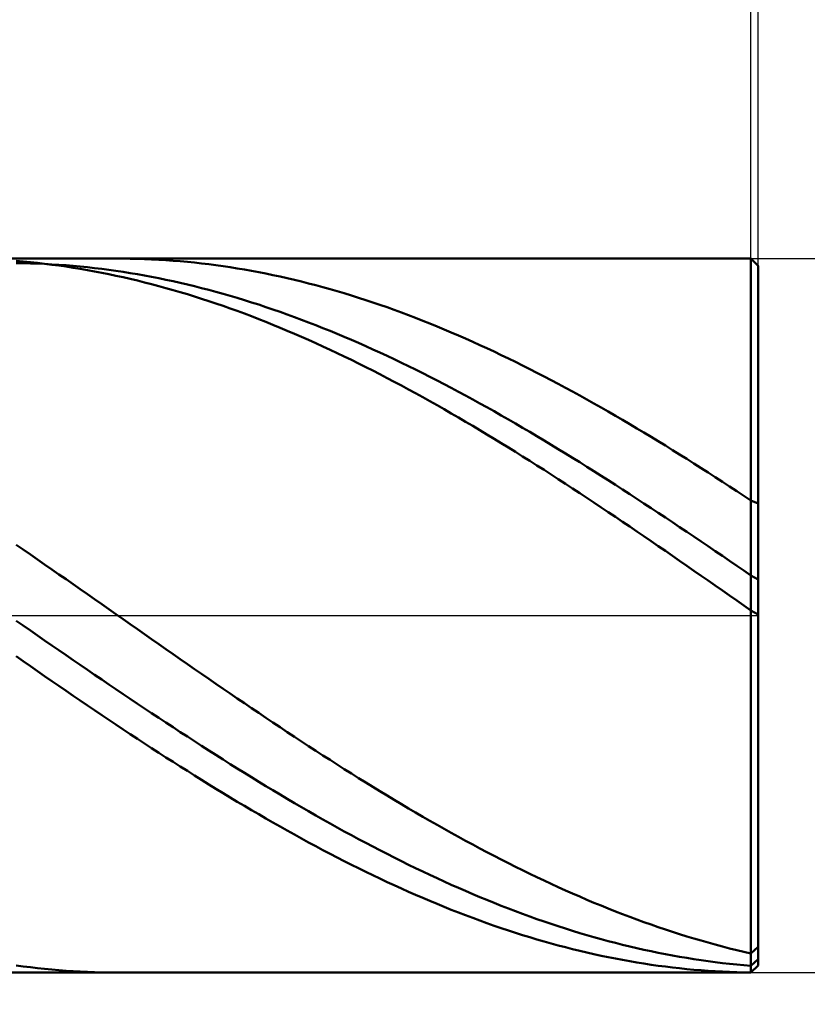
# Model space of a CAD drawing. Units: millimetres. Extents: x -54 to 69, y -22 to 50.
# Drawn here: x 34 to 45, y -5 to 8 of the extents above; entities that cross this region are included whole.
import ezdxf

# ---------------------------------------------------------------- set-up
doc = ezdxf.new("R2010")
doc.units = ezdxf.units.MM
doc.linetypes.add('LONGDASHDASH', pattern=[7, 4, -1, 1, -1])
for name, color, linetype, lineweight in [('1', 4, 'CONTINUOUS', 50), ('2', 7, 'CONTINUOUS', 25), ('4', 2, 'LONGDASHDASH', 25), ('CUT', 1, 'CONTINUOUS', 25), ('SK2', 7, 'CONTINUOUS', 25)]:
    doc.layers.add(name, color=color, linetype=linetype, lineweight=lineweight)
doc.styles.add('Monospac821 BT', font='txt', dxfattribs={"height": 3.5})
doc.dimstyles.get("Standard").update_dxf_attribs({"dimtxt": 3.5, "dimasz": 3, "dimexe": 1, "dimexo": 0.5, "dimgap": 0.8, "dimtad": 1, "dimtoh": 1, "dimzin": 1, "dimdsep": 46, "dimtxsty": 'Monospac821 BT', "dimcen": 2.5, "dimadec": 1, "dimazin": 0, "dimtfac": 1, "dimtdec": 4, "dimtix": 1, "dimtmove": 1, "dimatfit": 3, "dimfxl": 1, "dimtolj": 1, "dimtzin": 1, "dimarcsym": 0})

# ---------------------------------------------------------------- blocks, each defined once
blk = doc.blocks.new('*D861')
at = {"layer": 'SK2'}
for p, q in [((-36.06699, 4.5), (-36.06699, 44.48461)), ((43.93301, 0), (43.93301, 44.48461)), ((43.93301, 42.48461), (-36.06699, 42.48461))]:
    blk.add_line(p, q, dxfattribs=at)
at = {"layer": 'SK2', "color": 0}
for p in [(-36.06699, 42.48461), (-36.06699, 4.5), (43.93301, 0)]:
    blk.add_point(p, dxfattribs=at)
at = {"layer": 'SK2'}
for points in [[(-36.06699, 42.48461), (-33.588378, 42.810925), (-33.588378, 42.158294)], [(43.93301, 42.48461), (41.454398, 42.158294), (41.454398, 42.810925)]]:
    blk.add_solid(points, dxfattribs=at)
at = {"layer": 'SK2', "insert": (3.93301, 42.48461), "char_height": 2, "attachment_point": 8}
blk.add_mtext('80+2', dxfattribs=at)
blk = doc.blocks.new('*D87d')
at = {"layer": '2'}
for p, q in [((43.83301, 5), (43.83301, 12)), ((43.93301, 4.9), (43.93301, 12)), ((63.878327, 10), (43.83301, 10))]:
    blk.add_line(p, q, dxfattribs=at)
at = {"layer": '2', "color": 0}
for p in [(43.83301, 10), (43.83301, 5), (43.93301, 4.9)]:
    blk.add_point(p, dxfattribs=at)
at = {"layer": '2'}
for points in [[(43.83301, 10), (41.354398, 9.673685), (41.354398, 10.326315)], [(43.93301, 10), (46.411622, 10.326315), (46.411622, 9.673685)]]:
    blk.add_solid(points, dxfattribs=at)
at = {"layer": '2', "insert": (50.860749, 10), "char_height": 2, "attachment_point": 7}
blk.add_mtext('0.1 x 45°', dxfattribs=at)
blk = doc.blocks.new('*D88b')
at = {"layer": '2'}
for p, q in [((43.83301, 5), (55.93301, 5)), ((53.93301, -16.768061), (53.93301, 5)), ((43.83301, -5), (55.93301, -5))]:
    blk.add_line(p, q, dxfattribs=at)
at = {"layer": '2', "color": 0}
for p in [(43.83301, 5), (53.93301, 5), (43.83301, -5)]:
    blk.add_point(p, dxfattribs=at)
at = {"layer": '2'}
for points in [[(53.93301, 5), (54.259325, 2.521388), (53.606694, 2.521388)], [(53.93301, -5), (53.606694, -2.521388), (54.259325, -2.521388)]]:
    blk.add_solid(points, dxfattribs=at)
at = {"layer": '2', "insert": (53.93301, -12.023709), "char_height": 2, "attachment_point": 8, "rotation": 90}
blk.add_mtext('Ø10h10', dxfattribs=at)
blk = doc.blocks.new('*D8a7')
at = {"layer": '2'}
for p, q in [((0.93301, 4.75), (0.93301, 32)), ((43.93301, 4.9), (43.93301, 32)), ((43.93301, 30), (0.93301, 30))]:
    blk.add_line(p, q, dxfattribs=at)
at = {"layer": '2', "color": 0}
for p in [(0.93301, 30), (43.93301, 4.9), (0.93301, 4.75)]:
    blk.add_point(p, dxfattribs=at)
at = {"layer": '2'}
for points in [[(0.93301, 30), (3.411622, 30.326315), (3.411622, 29.673685)], [(43.93301, 30), (41.454398, 29.673685), (41.454398, 30.326315)]]:
    blk.add_solid(points, dxfattribs=at)
at = {"layer": '2', "insert": (22.43301, 30), "char_height": 2, "attachment_point": 8}
blk.add_mtext('43', dxfattribs=at)
blk = doc.blocks.new('*D8b5')
at = {"layer": '2'}
for p, q in [((10.93301, 5), (10.93301, 20.754355)), ((43.93301, 0), (43.93301, 20.754355)), ((43.93301, 18.754355), (10.93301, 18.754355))]:
    blk.add_line(p, q, dxfattribs=at)
at = {"layer": '2', "color": 0}
for p in [(10.93301, 18.754355), (10.93301, 5), (43.93301, 0)]:
    blk.add_point(p, dxfattribs=at)
at = {"layer": '2'}
for points in [[(10.93301, 18.754355), (13.411622, 19.08067), (13.411622, 18.428039)], [(43.93301, 18.754355), (41.454398, 18.428039), (41.454398, 19.08067)]]:
    blk.add_solid(points, dxfattribs=at)
at = {"layer": '2', "insert": (27.43301, 18.754355), "char_height": 2, "attachment_point": 8}
blk.add_mtext('33', dxfattribs=at)

msp = doc.modelspace()

# ---------------------------------------------------------------- linework, layer by layer
at = {"layer": '1'}
for p, q in [((43.83301, 5), (10.93301, 5)), ((33.63301, 4.95886), (33.53301, 4.967337)), ((34.959692, 5), (35.03301, 4.999736)), ((35.03301, 4.999736), (35.13301, 4.998527)), ((35.13301, 4.998527), (35.23301, 4.996338)), ((35.23301, 4.996338), (35.33301, 4.993169)), ((35.33301, 4.993169), (35.43301, 4.98902)), ((35.43301, 4.98902), (35.53301, 4.983893)), ((35.53301, 4.983893), (35.63301, 4.977789)), ((35.63301, 4.977789), (35.73301, 4.970708)), ((35.73301, 4.970708), (35.83301, 4.962653)), ((43.93301, 4.9), (43.83301, 5)), ((43.83301, -5), (43.83301, 5)), ((43.83301, 5), (43.83301, -5)), ((33.63301, 4.935786), (33.53301, 4.937271)), ((33.73301, 4.94941), (33.63301, 4.95886)), ((33.73301, 4.933333), (33.63301, 4.935786)), ((33.83301, 4.93899), (33.73301, 4.94941)), ((33.83301, 4.929913), (33.73301, 4.933333)), ((33.93301, 4.927601), (33.83301, 4.93899)), ((33.93301, 4.925525), (33.83301, 4.929913)), ((34.03301, 4.915246), (33.93301, 4.927601)), ((34.03301, 4.920172), (33.93301, 4.925525)), ((34.13301, 4.913853), (34.03301, 4.920172)), ((34.13301, 4.901926), (34.03301, 4.915246)), ((34.23301, 4.906571), (34.13301, 4.913853)), ((34.23301, 4.887646), (34.13301, 4.901926)), ((34.33301, 4.898327), (34.23301, 4.906571)), ((34.33301, 4.872406), (34.23301, 4.887646)), ((34.43301, 4.889122), (34.33301, 4.898327)), ((34.43301, 4.856212), (34.33301, 4.872406)), ((34.53301, 4.878959), (34.43301, 4.889122)), ((34.53301, 4.839065), (34.43301, 4.856212)), ((34.63301, 4.867838), (34.53301, 4.878959)), ((34.63301, 4.820968), (34.53301, 4.839065)), ((34.73301, 4.855763), (34.63301, 4.867838)), ((34.83301, 4.842736), (34.73301, 4.855763)), ((34.93301, 4.828759), (34.83301, 4.842736)), ((35.03301, 4.813834), (34.93301, 4.828759)), ((35.83301, 4.962653), (35.93301, 4.953624)), ((35.93301, 4.953624), (36.03301, 4.943624)), ((36.03301, 4.943624), (36.13301, 4.932655)), ((36.13301, 4.932655), (36.23301, 4.920718)), ((36.23301, 4.920718), (36.33301, 4.907816)), ((36.33301, 4.907816), (36.43301, 4.893951)), ((36.43301, 4.893951), (36.53301, 4.879127)), ((36.53301, 4.879127), (36.63301, 4.863346)), ((36.63301, 4.863346), (36.73301, 4.846611)), ((36.73301, 4.846611), (36.83301, 4.828926)), ((36.83301, 4.828926), (36.93301, 4.810293)), ((43.93301, 0), (43.93301, 4.9)), ((43.93301, 4.9), (43.93301, -4.9)), ((34.73301, 4.801927), (34.63301, 4.820968)), ((34.83301, 4.781944), (34.73301, 4.801927)), ((34.93301, 4.761023), (34.83301, 4.781944)), ((35.03301, 4.739168), (34.93301, 4.761023)), ((35.13301, 4.797966), (35.03301, 4.813834)), ((35.13301, 4.716384), (35.03301, 4.739168)), ((35.23301, 4.781157), (35.13301, 4.797966)), ((35.23301, 4.692675), (35.13301, 4.716384)), ((35.33301, 4.76341), (35.23301, 4.781157)), ((35.33301, 4.668045), (35.23301, 4.692675)), ((35.43301, 4.744729), (35.33301, 4.76341)), ((35.53301, 4.725118), (35.43301, 4.744729)), ((35.63301, 4.70458), (35.53301, 4.725118)), ((35.73301, 4.683119), (35.63301, 4.70458)), ((36.93301, 4.810293), (37.03301, 4.790718)), ((37.03301, 4.790718), (37.13301, 4.770203)), ((37.13301, 4.770203), (37.23301, 4.748752)), ((37.23301, 4.748752), (37.33301, 4.72637)), ((37.33301, 4.72637), (37.43301, 4.703061)), ((37.43301, 4.703061), (37.53301, 4.67883)), ((35.43301, 4.6425), (35.33301, 4.668045)), ((35.53301, 4.616045), (35.43301, 4.6425)), ((35.63301, 4.588684), (35.53301, 4.616045)), ((35.73301, 4.560424), (35.63301, 4.588684)), ((35.83301, 4.66074), (35.73301, 4.683119)), ((35.83301, 4.531269), (35.73301, 4.560424)), ((35.93301, 4.637447), (35.83301, 4.66074)), ((36.03301, 4.613244), (35.93301, 4.637447)), ((36.13301, 4.588137), (36.03301, 4.613244)), ((36.23301, 4.56213), (36.13301, 4.588137)), ((36.33301, 4.535228), (36.23301, 4.56213)), ((37.53301, 4.67883), (37.63301, 4.653681)), ((37.63301, 4.653681), (37.73301, 4.627619)), ((37.73301, 4.627619), (37.83301, 4.60065)), ((37.83301, 4.60065), (37.93301, 4.572779)), ((37.93301, 4.572779), (38.03301, 4.544011)), ((35.93301, 4.501225), (35.83301, 4.531269)), ((36.03301, 4.470299), (35.93301, 4.501225)), ((36.13301, 4.438496), (36.03301, 4.470299)), ((36.23301, 4.405823), (36.13301, 4.438496)), ((36.43301, 4.507437), (36.33301, 4.535228)), ((36.53301, 4.478761), (36.43301, 4.507437)), ((36.63301, 4.449208), (36.53301, 4.478761)), ((36.73301, 4.418782), (36.63301, 4.449208)), ((36.83301, 4.387489), (36.73301, 4.418782)), ((38.03301, 4.544011), (38.13301, 4.514352)), ((38.13301, 4.514352), (38.23301, 4.483807)), ((38.23301, 4.483807), (38.33301, 4.452383)), ((38.33301, 4.452383), (38.43301, 4.420086)), ((38.43301, 4.420086), (38.53301, 4.386923)), ((36.33301, 4.372285), (36.23301, 4.405823)), ((36.43301, 4.33789), (36.33301, 4.372285)), ((36.53301, 4.302645), (36.43301, 4.33789)), ((36.63301, 4.266555), (36.53301, 4.302645)), ((36.93301, 4.355336), (36.83301, 4.387489)), ((37.03301, 4.322329), (36.93301, 4.355336)), ((37.13301, 4.288474), (37.03301, 4.322329)), ((37.23301, 4.253778), (37.13301, 4.288474)), ((38.53301, 4.386923), (38.63301, 4.352898)), ((38.63301, 4.352898), (38.73301, 4.318021)), ((38.73301, 4.318021), (38.83301, 4.282296)), ((38.83301, 4.282296), (38.93301, 4.245731)), ((36.73301, 4.229629), (36.63301, 4.266555)), ((36.83301, 4.191874), (36.73301, 4.229629)), ((36.93301, 4.153296), (36.83301, 4.191874)), ((37.03301, 4.113904), (36.93301, 4.153296)), ((37.33301, 4.218248), (37.23301, 4.253778)), ((37.43301, 4.18189), (37.33301, 4.218248)), ((37.53301, 4.144712), (37.43301, 4.18189)), ((37.63301, 4.106722), (37.53301, 4.144712)), ((38.93301, 4.245731), (39.03301, 4.208334)), ((39.03301, 4.208334), (39.13301, 4.170112)), ((39.13301, 4.170112), (39.23301, 4.131072)), ((37.13301, 4.073705), (37.03301, 4.113904)), ((37.23301, 4.032707), (37.13301, 4.073705)), ((37.33301, 3.990918), (37.23301, 4.032707)), ((37.73301, 4.067926), (37.63301, 4.106722)), ((37.83301, 4.028333), (37.73301, 4.067926)), ((37.93301, 3.987949), (37.83301, 4.028333)), ((39.23301, 4.131072), (39.33301, 4.091221)), ((39.33301, 4.091221), (39.43301, 4.050569)), ((39.43301, 4.050569), (39.53301, 4.009121)), ((39.53301, 4.009121), (39.63301, 3.966888)), ((37.43301, 3.948346), (37.33301, 3.990918)), ((37.53301, 3.905001), (37.43301, 3.948346)), ((37.63301, 3.860889), (37.53301, 3.905001)), ((38.03301, 3.946784), (37.93301, 3.987949)), ((38.13301, 3.904844), (38.03301, 3.946784)), ((38.23301, 3.862138), (38.13301, 3.904844)), ((38.33301, 3.818676), (38.23301, 3.862138)), ((39.63301, 3.966888), (39.73301, 3.923877)), ((39.73301, 3.923877), (39.83301, 3.880096)), ((39.83301, 3.880096), (39.93301, 3.835554)), ((37.73301, 3.81602), (37.63301, 3.860889)), ((37.83301, 3.770403), (37.73301, 3.81602)), ((37.93301, 3.724047), (37.83301, 3.770403)), ((38.03301, 3.67696), (37.93301, 3.724047)), ((38.43301, 3.774464), (38.33301, 3.818676)), ((38.53301, 3.729512), (38.43301, 3.774464)), ((38.63301, 3.683828), (38.53301, 3.729512)), ((39.93301, 3.835554), (40.03301, 3.79026)), ((40.03301, 3.79026), (40.13301, 3.744223)), ((40.13301, 3.744223), (40.23301, 3.697451)), ((38.13301, 3.629152), (38.03301, 3.67696)), ((38.23301, 3.580632), (38.13301, 3.629152)), ((38.73301, 3.637423), (38.63301, 3.683828)), ((38.83301, 3.590303), (38.73301, 3.637423)), ((38.93301, 3.54248), (38.83301, 3.590303)), ((40.23301, 3.697451), (40.33301, 3.649955)), ((40.33301, 3.649955), (40.43301, 3.601742)), ((40.43301, 3.601742), (40.53301, 3.552823)), ((38.33301, 3.53141), (38.23301, 3.580632)), ((38.43301, 3.481496), (38.33301, 3.53141)), ((38.53301, 3.430898), (38.43301, 3.481496)), ((39.03301, 3.493962), (38.93301, 3.54248)), ((39.13301, 3.444759), (39.03301, 3.493962)), ((40.53301, 3.552823), (40.63301, 3.503208)), ((40.63301, 3.503208), (40.73301, 3.452905)), ((40.73301, 3.452905), (40.83301, 3.401925)), ((38.63301, 3.379628), (38.53301, 3.430898)), ((38.73301, 3.327695), (38.63301, 3.379628)), ((38.83301, 3.27511), (38.73301, 3.327695)), ((39.23301, 3.39488), (39.13301, 3.444759)), ((39.33301, 3.344335), (39.23301, 3.39488)), ((39.43301, 3.293135), (39.33301, 3.344335)), ((40.83301, 3.401925), (40.93301, 3.350278)), ((40.93301, 3.350278), (41.03301, 3.297974)), ((38.93301, 3.221882), (38.83301, 3.27511)), ((39.03301, 3.168022), (38.93301, 3.221882)), ((39.53301, 3.241289), (39.43301, 3.293135)), ((39.63301, 3.188807), (39.53301, 3.241289)), ((39.73301, 3.1357), (39.63301, 3.188807)), ((41.03301, 3.297974), (41.13301, 3.245024)), ((41.13301, 3.245024), (41.23301, 3.191436)), ((41.23301, 3.191436), (41.33301, 3.137223)), ((39.13301, 3.113541), (39.03301, 3.168022)), ((39.23301, 3.05845), (39.13301, 3.113541)), ((39.33301, 3.002759), (39.23301, 3.05845)), ((39.83301, 3.081977), (39.73301, 3.1357)), ((39.93301, 3.027651), (39.83301, 3.081977)), ((41.33301, 3.137223), (41.43301, 3.082395)), ((41.43301, 3.082395), (41.53301, 3.026962)), ((39.43301, 2.946478), (39.33301, 3.002759)), ((39.53301, 2.88962), (39.43301, 2.946478)), ((40.03301, 2.97273), (39.93301, 3.027651)), ((40.13301, 2.917227), (40.03301, 2.97273)), ((40.23301, 2.861151), (40.13301, 2.917227)), ((41.53301, 3.026962), (41.63301, 2.970936)), ((41.63301, 2.970936), (41.73301, 2.914327)), ((41.73301, 2.914327), (41.83301, 2.857146)), ((39.63301, 2.832196), (39.53301, 2.88962)), ((39.73301, 2.774215), (39.63301, 2.832196)), ((39.83301, 2.715691), (39.73301, 2.774215)), ((40.33301, 2.804515), (40.23301, 2.861151)), ((40.43301, 2.747328), (40.33301, 2.804515)), ((41.83301, 2.857146), (41.93301, 2.799405)), ((41.93301, 2.799405), (42.03301, 2.741116)), ((39.93301, 2.656634), (39.83301, 2.715691)), ((40.03301, 2.597056), (39.93301, 2.656634)), ((40.53301, 2.689603), (40.43301, 2.747328)), ((40.63301, 2.63135), (40.53301, 2.689603)), ((40.73301, 2.572581), (40.63301, 2.63135)), ((42.03301, 2.741116), (42.13301, 2.682288)), ((42.13301, 2.682288), (42.23301, 2.622935)), ((42.23301, 2.622935), (42.33301, 2.563067)), ((40.13301, 2.536969), (40.03301, 2.597056)), ((40.23301, 2.476385), (40.13301, 2.536969)), ((40.83301, 2.513307), (40.73301, 2.572581)), ((40.93301, 2.453541), (40.83301, 2.513307)), ((42.33301, 2.563067), (42.43301, 2.502696)), ((42.43301, 2.502696), (42.53301, 2.441835)), ((40.33301, 2.415314), (40.23301, 2.476385)), ((40.43301, 2.35377), (40.33301, 2.415314)), ((40.53301, 2.291765), (40.43301, 2.35377)), ((41.03301, 2.393293), (40.93301, 2.453541)), ((41.13301, 2.332577), (41.03301, 2.393293)), ((42.53301, 2.441835), (42.63301, 2.380495)), ((42.63301, 2.380495), (42.73301, 2.318687)), ((40.63301, 2.22931), (40.53301, 2.291765)), ((40.73301, 2.166417), (40.63301, 2.22931)), ((41.23301, 2.271402), (41.13301, 2.332577)), ((41.33301, 2.209783), (41.23301, 2.271402)), ((41.43301, 2.147729), (41.33301, 2.209783)), ((42.73301, 2.318687), (42.83301, 2.256426)), ((42.83301, 2.256426), (42.93301, 2.193721)), ((40.83301, 2.1031), (40.73301, 2.166417)), ((40.93301, 2.039371), (40.83301, 2.1031)), ((41.53301, 2.085255), (41.43301, 2.147729)), ((41.63301, 2.022372), (41.53301, 2.085255)), ((42.93301, 2.193721), (43.03301, 2.130587)), ((43.03301, 2.130587), (43.13301, 2.067034)), ((41.03301, 1.975241), (40.93301, 2.039371)), ((41.13301, 1.910724), (41.03301, 1.975241)), ((41.73301, 1.959092), (41.63301, 2.022372)), ((41.83301, 1.895428), (41.73301, 1.959092)), ((43.13301, 2.067034), (43.23301, 2.003077)), ((43.23301, 2.003077), (43.33301, 1.938726)), ((43.33301, 1.938726), (43.43301, 1.873995)), ((41.23301, 1.845833), (41.13301, 1.910724)), ((41.33301, 1.780579), (41.23301, 1.845833)), ((41.93301, 1.831392), (41.83301, 1.895428)), ((42.03301, 1.766997), (41.93301, 1.831392)), ((43.43301, 1.873995), (43.53301, 1.808897)), ((43.53301, 1.808897), (43.63301, 1.743444)), ((41.43301, 1.714976), (41.33301, 1.780579)), ((41.53301, 1.649037), (41.43301, 1.714976)), ((42.13301, 1.702256), (42.03301, 1.766997)), ((42.23301, 1.63718), (42.13301, 1.702256)), ((43.63301, 1.743444), (43.73301, 1.677649)), ((43.73301, 1.677649), (43.83301, 1.611525)), ((41.63301, 1.582775), (41.53301, 1.649037)), ((41.73301, 1.516202), (41.63301, 1.582775)), ((42.33301, 1.571784), (42.23301, 1.63718)), ((42.43301, 1.506079), (42.33301, 1.571784)), ((43.83301, 1.611525), (43.93301, 1.569159)), ((41.83301, 1.449332), (41.73301, 1.516202)), ((41.93301, 1.382177), (41.83301, 1.449332)), ((42.03301, 1.314752), (41.93301, 1.382177)), ((42.53301, 1.440079), (42.43301, 1.506079)), ((42.63301, 1.373797), (42.53301, 1.440079)), ((42.13301, 1.247068), (42.03301, 1.314752)), ((42.23301, 1.17914), (42.13301, 1.247068)), ((42.73301, 1.307245), (42.63301, 1.373797)), ((42.83301, 1.240437), (42.73301, 1.307245)), ((42.33301, 1.110981), (42.23301, 1.17914)), ((42.43301, 1.042604), (42.33301, 1.110981)), ((42.93301, 1.173385), (42.83301, 1.240437)), ((43.03301, 1.106104), (42.93301, 1.173385)), ((43.13301, 1.038605), (43.03301, 1.106104)), ((33.63301, 0.923617), (33.53301, 0.99234)), ((42.53301, 0.974022), (42.43301, 1.042604)), ((42.63301, 0.90525), (42.53301, 0.974022)), ((43.23301, 0.970903), (43.13301, 1.038605)), ((43.33301, 0.90301), (43.23301, 0.970903)), ((33.73301, 0.854713), (33.63301, 0.923617)), ((33.83301, 0.785642), (33.73301, 0.854713)), ((42.73301, 0.8363), (42.63301, 0.90525)), ((42.83301, 0.767186), (42.73301, 0.8363)), ((43.43301, 0.83494), (43.33301, 0.90301)), ((43.53301, 0.766707), (43.43301, 0.83494)), ((33.93301, 0.716416), (33.83301, 0.785642)), ((34.03301, 0.64705), (33.93301, 0.716416)), ((42.93301, 0.697921), (42.83301, 0.767186)), ((43.03301, 0.62852), (42.93301, 0.697921)), ((43.63301, 0.698323), (43.53301, 0.766707)), ((43.73301, 0.629802), (43.63301, 0.698323)), ((34.13301, 0.577556), (34.03301, 0.64705)), ((34.23301, 0.50795), (34.13301, 0.577556)), ((43.13301, 0.558995), (43.03301, 0.62852)), ((43.23301, 0.489361), (43.13301, 0.558995)), ((43.83301, 0.561158), (43.73301, 0.629802)), ((43.93301, 0.50621), (43.83301, 0.561158)), ((34.33301, 0.438244), (34.23301, 0.50795)), ((34.43301, 0.368452), (34.33301, 0.438244)), ((43.33301, 0.41963), (43.23301, 0.489361)), ((43.43301, 0.349818), (43.33301, 0.41963)), ((34.53301, 0.298588), (34.43301, 0.368452)), ((34.63301, 0.228665), (34.53301, 0.298588)), ((43.53301, 0.279937), (43.43301, 0.349818)), ((43.63301, 0.21), (43.53301, 0.279937)), ((34.73301, 0.158697), (34.63301, 0.228665)), ((34.83301, 0.088699), (34.73301, 0.158697)), ((43.73301, 0.140023), (43.63301, 0.21)), ((43.83301, 0.070018), (43.73301, 0.140023)), ((34.93301, 0.018682), (34.83301, 0.088699)), ((35.03301, -0.051337), (34.93301, 0.018682)), ((43.93301, 0.014057), (43.83301, 0.070018)), ((43.93301, -4.9), (43.93301, 0)), ((33.53301, -0.071482), (33.63301, -0.140615)), ((35.13301, -0.121347), (35.03301, -0.051337)), ((35.23301, -0.191333), (35.13301, -0.121347)), ((33.63301, -0.140615), (33.73301, -0.209721)), ((33.73301, -0.209721), (33.83301, -0.278785)), ((35.33301, -0.261281), (35.23301, -0.191333)), ((35.43301, -0.331179), (35.33301, -0.261281)), ((33.83301, -0.278785), (33.93301, -0.347795)), ((33.93301, -0.347795), (34.03301, -0.416736)), ((35.53301, -0.401011), (35.43301, -0.331179)), ((35.63301, -0.470764), (35.53301, -0.401011)), ((34.03301, -0.416736), (34.13301, -0.485596)), ((34.13301, -0.485596), (34.23301, -0.55436)), ((35.73301, -0.540426), (35.63301, -0.470764)), ((35.83301, -0.609981), (35.73301, -0.540426)), ((33.63301, -0.640083), (33.53301, -0.570578)), ((33.73301, -0.709462), (33.63301, -0.640083)), ((34.23301, -0.55436), (34.33301, -0.623016)), ((34.33301, -0.623016), (34.43301, -0.69155)), ((35.93301, -0.679417), (35.83301, -0.609981)), ((36.03301, -0.748719), (35.93301, -0.679417)), ((33.83301, -0.778703), (33.73301, -0.709462)), ((33.93301, -0.84779), (33.83301, -0.778703)), ((34.43301, -0.69155), (34.53301, -0.759948)), ((34.53301, -0.759948), (34.63301, -0.828197)), ((36.13301, -0.817875), (36.03301, -0.748719)), ((36.23301, -0.88687), (36.13301, -0.817875)), ((34.03301, -0.916712), (33.93301, -0.84779)), ((34.13301, -0.985454), (34.03301, -0.916712)), ((34.63301, -0.828197), (34.73301, -0.896283)), ((34.73301, -0.896283), (34.83301, -0.964194)), ((34.83301, -0.964194), (34.93301, -1.031915)), ((36.33301, -0.955691), (36.23301, -0.88687)), ((36.43301, -1.024325), (36.33301, -0.955691)), ((34.23301, -1.054002), (34.13301, -0.985454)), ((34.33301, -1.122344), (34.23301, -1.054002)), ((34.93301, -1.031915), (35.03301, -1.099435)), ((35.03301, -1.099435), (35.13301, -1.166738)), ((36.53301, -1.092758), (36.43301, -1.024325)), ((36.63301, -1.160976), (36.53301, -1.092758)), ((34.43301, -1.190465), (34.33301, -1.122344)), ((34.53301, -1.258354), (34.43301, -1.190465)), ((35.13301, -1.166738), (35.23301, -1.233813)), ((35.23301, -1.233813), (35.33301, -1.300646)), ((36.73301, -1.228967), (36.63301, -1.160976)), ((36.83301, -1.296717), (36.73301, -1.228967)), ((34.63301, -1.325995), (34.53301, -1.258354)), ((34.73301, -1.393376), (34.63301, -1.325995)), ((35.33301, -1.300646), (35.43301, -1.367224)), ((35.43301, -1.367224), (35.53301, -1.433534)), ((36.93301, -1.364213), (36.83301, -1.296717)), ((37.03301, -1.431441), (36.93301, -1.364213)), ((34.83301, -1.460484), (34.73301, -1.393376)), ((34.93301, -1.527306), (34.83301, -1.460484)), ((35.53301, -1.433534), (35.63301, -1.499562)), ((35.63301, -1.499562), (35.73301, -1.565297)), ((37.13301, -1.498388), (37.03301, -1.431441)), ((37.23301, -1.565042), (37.13301, -1.498388)), ((35.03301, -1.593828), (34.93301, -1.527306)), ((35.13301, -1.660038), (35.03301, -1.593828)), ((35.73301, -1.565297), (35.83301, -1.630724)), ((35.83301, -1.630724), (35.93301, -1.695832)), ((37.33301, -1.631389), (37.23301, -1.565042)), ((37.43301, -1.697415), (37.33301, -1.631389)), ((35.23301, -1.725922), (35.13301, -1.660038)), ((35.33301, -1.791467), (35.23301, -1.725922)), ((35.43301, -1.856662), (35.33301, -1.791467)), ((35.93301, -1.695832), (36.03301, -1.760607)), ((36.03301, -1.760607), (36.13301, -1.825037)), ((37.53301, -1.763109), (37.43301, -1.697415)), ((37.63301, -1.828457), (37.53301, -1.763109)), ((35.53301, -1.921492), (35.43301, -1.856662)), ((35.63301, -1.985945), (35.53301, -1.921492)), ((36.13301, -1.825037), (36.23301, -1.889109)), ((36.23301, -1.889109), (36.33301, -1.95281)), ((37.73301, -1.893446), (37.63301, -1.828457)), ((37.83301, -1.958065), (37.73301, -1.893446)), ((35.73301, -2.050009), (35.63301, -1.985945)), ((35.83301, -2.11367), (35.73301, -2.050009)), ((36.33301, -1.95281), (36.43301, -2.016128)), ((36.43301, -2.016128), (36.53301, -2.079051)), ((37.93301, -2.022299), (37.83301, -1.958065)), ((38.03301, -2.086136), (37.93301, -2.022299)), ((35.93301, -2.176918), (35.83301, -2.11367)), ((36.03301, -2.239738), (35.93301, -2.176918)), ((36.53301, -2.079051), (36.63301, -2.141567)), ((36.63301, -2.141567), (36.73301, -2.203662)), ((36.73301, -2.203662), (36.83301, -2.265325)), ((38.13301, -2.149565), (38.03301, -2.086136)), ((38.23301, -2.212571), (38.13301, -2.149565)), ((36.13301, -2.302119), (36.03301, -2.239738)), ((36.23301, -2.364049), (36.13301, -2.302119)), ((36.83301, -2.265325), (36.93301, -2.326544)), ((36.93301, -2.326544), (37.03301, -2.387307)), ((38.33301, -2.275144), (38.23301, -2.212571)), ((38.43301, -2.337271), (38.33301, -2.275144)), ((38.53301, -2.398939), (38.43301, -2.337271)), ((36.33301, -2.425515), (36.23301, -2.364049)), ((36.43301, -2.486505), (36.33301, -2.425515)), ((37.03301, -2.387307), (37.13301, -2.447601)), ((37.13301, -2.447601), (37.23301, -2.507416)), ((38.63301, -2.460137), (38.53301, -2.398939)), ((38.73301, -2.520853), (38.63301, -2.460137)), ((36.53301, -2.547008), (36.43301, -2.486505)), ((36.63301, -2.607011), (36.53301, -2.547008)), ((36.73301, -2.666503), (36.63301, -2.607011)), ((37.23301, -2.507416), (37.33301, -2.566739)), ((37.33301, -2.566739), (37.43301, -2.625558)), ((38.83301, -2.581074), (38.73301, -2.520853)), ((38.93301, -2.640789), (38.83301, -2.581074)), ((36.83301, -2.725472), (36.73301, -2.666503)), ((36.93301, -2.783906), (36.83301, -2.725472)), ((37.43301, -2.625558), (37.53301, -2.683862)), ((37.53301, -2.683862), (37.63301, -2.741641)), ((37.63301, -2.741641), (37.73301, -2.798881)), ((39.03301, -2.699986), (38.93301, -2.640789)), ((39.13301, -2.758653), (39.03301, -2.699986)), ((37.03301, -2.841795), (36.93301, -2.783906)), ((37.13301, -2.899126), (37.03301, -2.841795)), ((37.73301, -2.798881), (37.83301, -2.855572)), ((37.83301, -2.855572), (37.93301, -2.911704)), ((39.23301, -2.816779), (39.13301, -2.758653)), ((39.33301, -2.874354), (39.23301, -2.816779)), ((39.43301, -2.931364), (39.33301, -2.874354)), ((37.23301, -2.955888), (37.13301, -2.899126)), ((37.33301, -3.012071), (37.23301, -2.955888)), ((37.43301, -3.067664), (37.33301, -3.012071)), ((37.93301, -2.911704), (38.03301, -2.967265)), ((38.03301, -2.967265), (38.13301, -3.022243)), ((38.13301, -3.022243), (38.23301, -3.076629)), ((39.53301, -2.987799), (39.43301, -2.931364)), ((39.63301, -3.043649), (39.53301, -2.987799)), ((37.53301, -3.122654), (37.43301, -3.067664)), ((37.63301, -3.177032), (37.53301, -3.122654)), ((38.23301, -3.076629), (38.33301, -3.130412)), ((38.33301, -3.130412), (38.43301, -3.18358)), ((39.73301, -3.098902), (39.63301, -3.043649)), ((39.83301, -3.153546), (39.73301, -3.098902)), ((39.93301, -3.207573), (39.83301, -3.153546)), ((37.73301, -3.230788), (37.63301, -3.177032)), ((37.83301, -3.283909), (37.73301, -3.230788)), ((37.93301, -3.336387), (37.83301, -3.283909)), ((38.43301, -3.18358), (38.53301, -3.236124)), ((38.53301, -3.236124), (38.63301, -3.288034)), ((38.63301, -3.288034), (38.73301, -3.339299)), ((40.03301, -3.26097), (39.93301, -3.207573)), ((40.13301, -3.313728), (40.03301, -3.26097)), ((38.03301, -3.38821), (37.93301, -3.336387)), ((38.13301, -3.439369), (38.03301, -3.38821)), ((38.23301, -3.489853), (38.13301, -3.439369)), ((38.73301, -3.339299), (38.83301, -3.389909)), ((38.83301, -3.389909), (38.93301, -3.439854)), ((38.93301, -3.439854), (39.03301, -3.489124)), ((40.23301, -3.365836), (40.13301, -3.313728)), ((40.33301, -3.417284), (40.23301, -3.365836)), ((40.43301, -3.468062), (40.33301, -3.417284)), ((38.33301, -3.539653), (38.23301, -3.489853)), ((38.43301, -3.588759), (38.33301, -3.539653)), ((39.03301, -3.489124), (39.13301, -3.537711)), ((39.13301, -3.537711), (39.23301, -3.585603)), ((39.23301, -3.585603), (39.33301, -3.632792)), ((40.53301, -3.518159), (40.43301, -3.468062)), ((40.63301, -3.567567), (40.53301, -3.518159)), ((40.73301, -3.616275), (40.63301, -3.567567)), ((38.53301, -3.637161), (38.43301, -3.588759)), ((38.63301, -3.684849), (38.53301, -3.637161)), ((38.73301, -3.731815), (38.63301, -3.684849)), ((39.33301, -3.632792), (39.43301, -3.679269)), ((39.43301, -3.679269), (39.53301, -3.725024)), ((40.83301, -3.664274), (40.73301, -3.616275)), ((40.93301, -3.711554), (40.83301, -3.664274)), ((41.03301, -3.758107), (40.93301, -3.711554)), ((38.83301, -3.778049), (38.73301, -3.731815)), ((38.93301, -3.823542), (38.83301, -3.778049)), ((39.03301, -3.868286), (38.93301, -3.823542)), ((39.53301, -3.725024), (39.63301, -3.770049)), ((39.63301, -3.770049), (39.73301, -3.814335)), ((39.73301, -3.814335), (39.83301, -3.857872)), ((39.83301, -3.857872), (39.93301, -3.900653)), ((41.13301, -3.803922), (41.03301, -3.758107)), ((41.23301, -3.848991), (41.13301, -3.803922)), ((41.33301, -3.893306), (41.23301, -3.848991)), ((39.13301, -3.91227), (39.03301, -3.868286)), ((39.23301, -3.955488), (39.13301, -3.91227)), ((39.33301, -3.99793), (39.23301, -3.955488)), ((39.43301, -4.039587), (39.33301, -3.99793)), ((39.93301, -3.900653), (40.03301, -3.942668)), ((40.03301, -3.942668), (40.13301, -3.983911)), ((40.13301, -3.983911), (40.23301, -4.024372)), ((41.43301, -3.936857), (41.33301, -3.893306)), ((41.53301, -3.979635), (41.43301, -3.936857)), ((41.63301, -4.021634), (41.53301, -3.979635)), ((39.53301, -4.080453), (39.43301, -4.039587)), ((39.63301, -4.120518), (39.53301, -4.080453)), ((39.73301, -4.159775), (39.63301, -4.120518)), ((40.23301, -4.024372), (40.33301, -4.064044)), ((40.33301, -4.064044), (40.43301, -4.102919)), ((40.43301, -4.102919), (40.53301, -4.14099)), ((41.73301, -4.062844), (41.63301, -4.021634)), ((41.83301, -4.103257), (41.73301, -4.062844)), ((41.93301, -4.142865), (41.83301, -4.103257)), ((39.83301, -4.198216), (39.73301, -4.159775)), ((39.93301, -4.235835), (39.83301, -4.198216)), ((40.03301, -4.272622), (39.93301, -4.235835)), ((40.13301, -4.308571), (40.03301, -4.272622)), ((40.53301, -4.14099), (40.63301, -4.178248)), ((40.63301, -4.178248), (40.73301, -4.214687)), ((40.73301, -4.214687), (40.83301, -4.250299)), ((40.83301, -4.250299), (40.93301, -4.285078)), ((42.03301, -4.181661), (41.93301, -4.142865)), ((42.13301, -4.219636), (42.03301, -4.181661)), ((42.23301, -4.256785), (42.13301, -4.219636)), ((42.33301, -4.293098), (42.23301, -4.256785)), ((40.23301, -4.343676), (40.13301, -4.308571)), ((40.33301, -4.377928), (40.23301, -4.343676)), ((40.43301, -4.411322), (40.33301, -4.377928)), ((40.53301, -4.443851), (40.43301, -4.411322)), ((40.93301, -4.285078), (41.03301, -4.319017)), ((41.03301, -4.319017), (41.13301, -4.352108)), ((41.13301, -4.352108), (41.23301, -4.384346)), ((41.23301, -4.384346), (41.33301, -4.415724)), ((42.43301, -4.328569), (42.33301, -4.293098)), ((42.53301, -4.363192), (42.43301, -4.328569)), ((42.63301, -4.396959), (42.53301, -4.363192)), ((42.73301, -4.429863), (42.63301, -4.396959)), ((40.63301, -4.475509), (40.53301, -4.443851)), ((40.73301, -4.506288), (40.63301, -4.475509)), ((40.83301, -4.536184), (40.73301, -4.506288)), ((40.93301, -4.565191), (40.83301, -4.536184)), ((41.33301, -4.415724), (41.43301, -4.446236)), ((41.43301, -4.446236), (41.53301, -4.475876)), ((41.53301, -4.475876), (41.63301, -4.504639)), ((41.63301, -4.504639), (41.73301, -4.532518)), ((41.73301, -4.532518), (41.83301, -4.559508)), ((42.83301, -4.461899), (42.73301, -4.429863)), ((42.93301, -4.49306), (42.83301, -4.461899)), ((43.03301, -4.523339), (42.93301, -4.49306)), ((43.13301, -4.552732), (43.03301, -4.523339)), ((41.03301, -4.593302), (40.93301, -4.565191)), ((41.13301, -4.620512), (41.03301, -4.593302)), ((41.23301, -4.646816), (41.13301, -4.620512)), ((41.33301, -4.672209), (41.23301, -4.646816)), ((41.43301, -4.696686), (41.33301, -4.672209)), ((41.83301, -4.559508), (41.93301, -4.585604)), ((41.93301, -4.585604), (42.03301, -4.6108)), ((42.03301, -4.6108), (42.13301, -4.635093)), ((42.13301, -4.635093), (42.23301, -4.658476)), ((42.23301, -4.658476), (42.33301, -4.680946)), ((42.33301, -4.680946), (42.43301, -4.702498)), ((43.23301, -4.581232), (43.13301, -4.552732)), ((43.33301, -4.608833), (43.23301, -4.581232)), ((43.43301, -4.63553), (43.33301, -4.608833)), ((43.53301, -4.661319), (43.43301, -4.63553)), ((43.63301, -4.686193), (43.53301, -4.661319)), ((43.73301, -4.710148), (43.63301, -4.686193)), ((43.93301, -4.641954), (43.83301, -4.733179)), ((41.53301, -4.720241), (41.43301, -4.696686)), ((41.63301, -4.742871), (41.53301, -4.720241)), ((41.73301, -4.76457), (41.63301, -4.742871)), ((41.83301, -4.785336), (41.73301, -4.76457)), ((41.93301, -4.805162), (41.83301, -4.785336)), ((42.03301, -4.824047), (41.93301, -4.805162)), ((42.13301, -4.841985), (42.03301, -4.824047)), ((42.43301, -4.702498), (42.53301, -4.723127)), ((42.53301, -4.723127), (42.63301, -4.742831)), ((42.63301, -4.742831), (42.73301, -4.761604)), ((42.73301, -4.761604), (42.83301, -4.779443)), ((42.83301, -4.779443), (42.93301, -4.796345)), ((42.93301, -4.796345), (43.03301, -4.812307)), ((43.03301, -4.812307), (43.13301, -4.827324)), ((43.83301, -4.733179), (43.73301, -4.710148)), ((43.83301, -4.905799), (43.93301, -4.811744)), ((33.53301, -4.900537), (33.63301, -4.913953)), ((33.63301, -4.913953), (33.73301, -4.926405)), ((33.73301, -4.926405), (33.83301, -4.937891)), ((33.83301, -4.937891), (33.93301, -4.948409)), ((33.93301, -4.948409), (34.03301, -4.957956)), ((34.03301, -4.957956), (34.13301, -4.966531)), ((42.23301, -4.858974), (42.13301, -4.841985)), ((42.33301, -4.87501), (42.23301, -4.858974)), ((42.43301, -4.89009), (42.33301, -4.87501)), ((42.53301, -4.90421), (42.43301, -4.89009)), ((42.63301, -4.917369), (42.53301, -4.90421)), ((42.73301, -4.929564), (42.63301, -4.917369)), ((42.83301, -4.940792), (42.73301, -4.929564)), ((42.93301, -4.951051), (42.83301, -4.940792)), ((43.03301, -4.960339), (42.93301, -4.951051)), ((43.13301, -4.968654), (43.03301, -4.960339)), ((43.13301, -4.827324), (43.23301, -4.841395)), ((43.23301, -4.841395), (43.33301, -4.854517)), ((43.33301, -4.854517), (43.43301, -4.866686)), ((43.43301, -4.866686), (43.53301, -4.877901)), ((43.53301, -4.877901), (43.63301, -4.88816)), ((43.63301, -4.88816), (43.73301, -4.897459)), ((43.73301, -4.897459), (43.83301, -4.905799)), ((43.93301, -4.89998), (43.83301, -4.99951)), ((43.83301, -5), (43.93301, -4.9)), ((10.93301, -5), (43.83301, -5)), ((34.13301, -4.966531), (34.23301, -4.974132)), ((34.23301, -4.974132), (34.33301, -4.980757)), ((34.33301, -4.980757), (34.43301, -4.986406)), ((34.43301, -4.986406), (34.53301, -4.991077)), ((34.53301, -4.991077), (34.63301, -4.994768)), ((34.63301, -4.994768), (34.73301, -4.997481)), ((34.73301, -4.997481), (34.83301, -4.999213)), ((34.83301, -4.999213), (34.93301, -4.999965)), ((34.93301, -4.999965), (34.959692, -5)), ((43.23301, -4.975995), (43.13301, -4.968654)), ((43.33301, -4.98236), (43.23301, -4.975995)), ((43.43301, -4.987748), (43.33301, -4.98236)), ((43.53301, -4.992157), (43.43301, -4.987748)), ((43.63301, -4.995588), (43.53301, -4.992157)), ((43.73301, -4.998039), (43.63301, -4.995588)), ((43.83301, -4.99951), (43.73301, -4.998039))]:
    msp.add_line(p, q, dxfattribs=at)
at = {"layer": '4'}
msp.add_line((-36.06699, 0), (43.93301, 0), dxfattribs=at)
at = {"layer": 'CUT'}
for p, q in [((43.83301, 5), (10.93301, 5)), ((43.93301, 4.9), (43.83301, 5)), ((43.93301, 0), (43.93301, 4.9)), ((10.93301, 0), (43.93301, 0))]:
    msp.add_line(p, q, dxfattribs=at)

# ---------------------------------------------------------------- dimensions: what is measured, and where the dimension line sits
at = {"layer": '2'}
for base, p1, p2, picture, middle in [((0.93301, 30), (43.93301, 4.9), (0.93301, 4.75), '*D8a7', (22.43301, 30)), ((10.93301, 18.754355), (43.93301, 0), (10.93301, 5), '*D8b5', (27.43301, 18.754355)), ((43.83301, 10), (43.93301, 4.9), (43.83301, 5), '*D87d', (50.860749, 10))]:
    dim = msp.add_linear_dim(base=base, p1=p1, p2=p2, dimstyle='STANDARD', dxfattribs=at)
    dim.commit()
    dim.dimension.update_dxf_attribs({"geometry": picture, "text_midpoint": middle, "dimtype": 160})
dim = msp.add_linear_dim(base=(53.93301, 5), p1=(43.83301, -5), p2=(43.83301, 5), angle=270, text='%%c<>h10', dimstyle='STANDARD', dxfattribs=at)
dim.commit()
dim.dimension.update_dxf_attribs({"geometry": '*D88b', "text_midpoint": (53.93301, -12.023709), "dimtype": 160})
at = {"layer": 'SK2'}
dim = msp.add_linear_dim(base=(-36.06699, 42.48461), p1=(43.93301, 0), p2=(-36.06699, 4.5), text='<>+2', dimstyle='STANDARD', dxfattribs=at)
dim.commit()
dim.dimension.update_dxf_attribs({"geometry": '*D861', "text_midpoint": (3.93301, 42.48461), "dimtype": 160})

doc.saveas('drawing.dxf')
